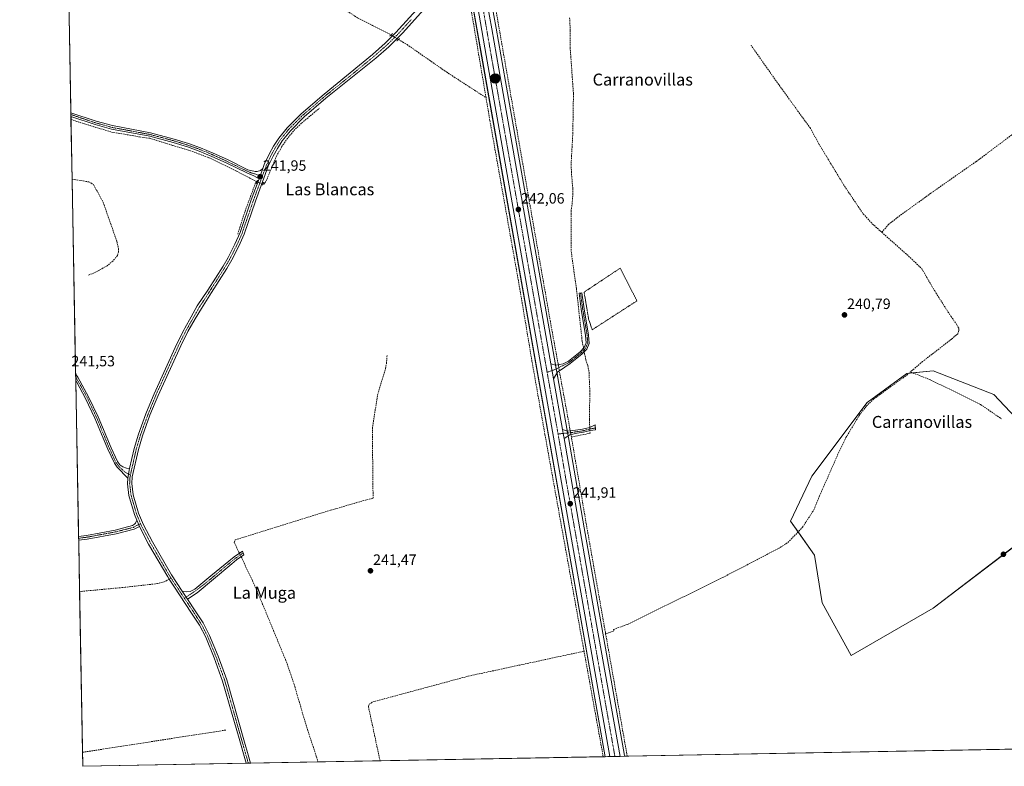
# Model space of a CAD drawing. Units: metres. Extents: x 629445 to 632941, y 4646340 to 4648717.
# Drawn here: x 629445 to 630105, y 4646340 to 4646840 of the extents above; entities that cross this region are included whole.
import ezdxf
from ezdxf.enums import TextEntityAlignment as Align

# ---------------------------------------------------------------- set-up
doc = ezdxf.new("R2010")
doc.units = ezdxf.units.M
doc.header["$MEASUREMENT"] = 0
for name, pattern in [('TRAZO_Y_PUNTO', [1, 0.5, -0.25, 0, -0.25]), ('TRAZOS', [0.75, 0.5, -0.25]), ('TRAZOS2', [0.375, 0.25, -0.125]), ('TRAZOSX2', [1.5, 1, -0.5])]:
    doc.linetypes.add(name, pattern=pattern)
for name, color, linetype, lineweight in [('Alambrada', 19, 'TRAZOS', 0), ('Camino', 19, 'Continuous', 0), ('Camino Cxs', 19, 'Continuous', 0), ('Camino eje', 39, 'TRAZO_Y_PUNTO', 13), ('Carretera de calzada única', 19, 'Continuous', 13), ('Carretera de calzada única Cxs', 19, 'Continuous', 13), ('Carretera de calzada única eje', 19, 'TRAZO_Y_PUNTO', 0), ('Carátula', 7, 'Continuous', 5), ('Comarca CxS', 133, 'Continuous', 0), ('Comunidad Autónoma CxS', 142, 'Continuous', 0), ('Corriente artificial lineal', 5, 'TRAZOSX2', 13), ('Corriente artificial lineal oculto', 135, 'TRAZO_Y_PUNTO', 13), ('Cultivos herbáceos CxS', 92, 'Continuous', 0), ('Municipio CxS', 142, 'Continuous', 0), ('Núcleo urbano', 19, 'Continuous', 0), ('Núcleo urbano CxS', 19, 'Continuous', 0), ('Pista no pavimentada', 254, 'Continuous', 13), ('Pista no pavimentada Cxs', 254, 'Continuous', 0), ('Pista pavimentada eje', 135, 'TRAZO_Y_PUNTO', 0), ('Provincia CxS', 1, 'Continuous', 0), ('Puente lineal', 2, 'TRAZOS2', 0), ('Punto de cota en terreno', 7, 'Continuous', 0), ('Punto kilométrico de carretera', 7, 'Continuous', 0), ('Rótulo de punto de cota en terreno', 19, 'Continuous', 0), ('Senda', 19, 'TRAZOSX2', 0), ('Texto cartográfico', 19, 'Continuous', 0)]:
    doc.layers.add(name, color=color, linetype=linetype, lineweight=lineweight)
doc.styles.add('Arial', font='txt', dxfattribs={"height": 0.2})

# ---------------------------------------------------------------- blocks, each defined once
blk = doc.blocks.new('*U150')
at = {"layer": 'Cultivos herbáceos CxS', "color": 92, "linetype": 'Continuous', "lineweight": 0}
for points in [[(629687.29, 4647174.94, 240.65), (629692.98, 4647143.01, 241.1), (629693.61, 4647138.09, 240.83), (629693.64, 4647137.95, 240.83), (629693.68, 4647137.74, 240.83), (629699.94, 4647112.62, 240.95), (629705.65, 4647090.93, 240.78), (629709.58, 4647071.38, 240.84), (629718.49, 4647021.06, 240.81), (629726.67, 4646974.27, 240.72), (629729.46, 4646958.65, 241.04), (629730.56, 4646952.48, 240.95), (629740.83, 4646895, 240.62), (629742.92, 4646883.29, 240.96), (629745.32, 4646869.88, 240.81), (629754.72, 4646815.7, 240.99), (629837.45, 4646346.73, 241.3), (629837.45, 4646346.73, 241.3), (629487.73, 4646340.28, 241.85), (629458.65, 4647932.39, 241.16)], [(631775.97, 4646382.5, 236.69), (629850.45, 4646346.97, 241.49), (629850.36, 4646347.44, 241.5), (629831.96, 4646450.77, 241.71), (629823.31, 4646499.88, 241.56), (629812.81, 4646560.38, 241.61), (629812.19, 4646563.92, 241.73), (629811.74, 4646566.45, 241.64), (629805.74, 4646600.36, 241.59), (629803.97, 4646610.38, 241.55), (629770.63, 4646798.9, 240.86), (629764.37, 4646834.62, 240.91), (629755.15, 4646885.63, 240.85)]]:
    blk.add_polyline3d(points, dxfattribs=at)
blk.add_polyline3d([(629982.73, 4646449.8, 241.19), (630002.14, 4646414.5, 241.25), (630056.86, 4646446.27, 241.02), (630159.23, 4646523.93, 240.75), (630097.46, 4646589.24, 240.68), (630056.86, 4646605.12, 240.69), (630039.21, 4646603.36, 240.76), (630012.74, 4646583.94, 240.95), (629975.67, 4646534.52, 240.99), (629961.55, 4646504.52, 241.06), (629977.43, 4646481.57, 241.18), (629982.73, 4646449.8, 241.19)], close=True, dxfattribs=at)
blk = doc.blocks.new('*U154')
at = {"layer": 'Núcleo urbano CxS', "color": 19, "linetype": 'Continuous', "lineweight": 0}
blk.add_polyline3d([(629755.15, 4646885.63, 240.85), (629764.37, 4646834.62, 240.91), (629770.63, 4646798.9, 240.86), (629803.97, 4646610.38, 241.55), (629805.74, 4646600.36, 241.59), (629811.74, 4646566.45, 241.64), (629812.19, 4646563.92, 241.73), (629812.81, 4646560.38, 241.61), (629823.31, 4646499.88, 241.56), (629831.96, 4646450.77, 241.71), (629850.36, 4646347.44, 241.5), (629850.45, 4646346.97, 241.49), (629837.45, 4646346.73, 241.3), (629754.72, 4646815.7, 240.99), (629745.32, 4646869.88, 240.81)], dxfattribs=at)
blk = doc.blocks.new('5PATER')
at = {"layer": 'Carátula', "linetype": 'Continuous', "lineweight": 5}
h = blk.add_hatch(color=250, dxfattribs=at)
edge = h.paths.add_edge_path()
edge.add_ellipse((0, 0.01), major_axis=(-1.33, -1.34), ratio=0.999422, start_angle=0, end_angle=360)
blk = doc.blocks.new('*U175')
at = {"layer": 'Carretera de calzada única Cxs', "color": 19, "linetype": 'Continuous', "lineweight": 13}
blk.add_polyline3d([(629752.2, 4646885.11, 241.17), (629761.42, 4646834.1, 241.36), (629767.68, 4646798.38, 241.4), (629801.02, 4646609.86, 241.67), (629802.79, 4646599.84, 241.66), (629808.79, 4646565.92, 241.69), (629809.27, 4646563.2, 241.74), (629809.85, 4646559.87, 241.71), (629820.35, 4646499.36, 241.84), (629829.01, 4646450.25, 241.88), (629847.41, 4646346.92, 241.87), (629840.49, 4646346.79, 241.79), (629757.67, 4646816.22, 241.37), (629748.27, 4646870.4, 241.05)], dxfattribs=at)
blk = doc.blocks.new('5HITCA')
at = {"layer": 'Carátula', "linetype": 'Continuous', "lineweight": 5}
h = blk.add_hatch(color=1, dxfattribs=at)
edge = h.paths.add_edge_path()
edge.add_arc((0, 0), 3.1, 0.00109, 360.00109)
at = {"layer": 'Carátula', "color": 250, "linetype": 'Continuous', "lineweight": 5}
blk.add_circle((0, 0, 0), 3.1, dxfattribs=at)

msp = doc.modelspace()

# ---------------------------------------------------------------- linework, layer by layer
at = {"layer": 'Alambrada', "color": 19, "linetype": 'TRAZOS', "lineweight": 0}
msp.add_polyline3d([(629823.28, 4646657.79, 243), (629826.32, 4646639.8, 243.52), (629828.69, 4646632.58, 241.3), (629858.64, 4646651.96, 240.83), (629847.41, 4646673.83, 240.99), (629823.28, 4646657.79, 243)], dxfattribs=at)
at = {"layer": 'Camino', "color": 19, "linetype": 'Continuous', "lineweight": 0}
for points in [[(629479.78, 4646775.42, 241.53), (629479.74, 4646777.96, 241.56)], [(629479.74, 4646777.96, 241.56), (629479.74, 4646777.96, 241.56), (629496.66, 4646772.32, 241.56), (629507.55, 4646769.27, 241.68), (629533.07, 4646764.52, 241.67), (629548.96, 4646760.28, 241.69), (629558.52, 4646757.34, 241.45), (629566.56, 4646754.45, 241.73), (629575.08, 4646750.89, 241.64), (629584.68, 4646746.5, 241.56), (629598.26, 4646739.76, 241.68), (629603.1, 4646738.48, 241.73), (629604.55, 4646738.52, 241.74), (629606.63, 4646739.23, 241.71), (629608.23, 4646740.57, 241.64)], [(629605.69, 4646733.66, 241.91), (629602.1, 4646735.74, 241.82), (629597.48, 4646737.76, 241.76), (629583.65, 4646744.34, 241.62), (629574.12, 4646748.7, 241.78), (629565.69, 4646752.22, 241.75), (629557.76, 4646755.06, 241.51), (629548.3, 4646757.98, 241.8), (629532.54, 4646762.18, 241.68), (629507, 4646766.93, 241.68), (629495.96, 4646770.03, 241.69), (629479.78, 4646775.42, 241.53)], [(629608.23, 4646740.57, 241.64), (629605.69, 4646733.66, 241.91)], [(629801.02, 4646609.86, 241.67), (629804.37, 4646608.81, 241.65), (629809.25, 4646609.75, 241.45), (629812.84, 4646611.68, 241.28), (629820.72, 4646617.89, 241.22), (629823.39, 4646620.72, 241.05), (629824.69, 4646623.83, 241.09), (629824.32, 4646628.81, 241), (629821.34, 4646646.39, 241.15), (629819.87, 4646657.06, 241.1), (629821.84, 4646657.33, 241.28), (629823.3, 4646646.69, 241.07), (629826.29, 4646629.05, 241.2), (629826.71, 4646623.5, 241.32), (629825.08, 4646619.62, 241.1), (629822.06, 4646616.42, 241.17), (629818.46, 4646613.59, 241.28), (629813.93, 4646610.01, 241.31), (629810.35, 4646607.54, 241.5), (629805.55, 4646604.26, 241.78), (629802.79, 4646599.84, 241.66)], [(629802.79, 4646599.84, 241.66), (629801.02, 4646609.86, 241.67)], [(629483, 4646598.96, 241.42), (629482.93, 4646603.05, 241.48)], [(629482.93, 4646603.05, 241.48), (629484.31, 4646600.79, 241.42), (629491.59, 4646587.68, 241.42), (629497.95, 4646574.4, 241.43), (629506.64, 4646553.47, 241.44), (629510.85, 4646544.4, 241.49), (629512.41, 4646542.24, 241.53), (629514.42, 4646540.9, 241.55), (629516.91, 4646539.97, 241.58), (629519.07, 4646539.68, 241.59)], [(629517.82, 4646533.28, 241.65), (629510.81, 4646540.58, 241.53), (629508.88, 4646543.24, 241.47), (629504.56, 4646552.55, 241.45), (629501.45, 4646560.05, 241.5), (629495.87, 4646573.47, 241.45), (629489.57, 4646586.63, 241.41), (629483.8, 4646597.47, 241.41), (629483.01, 4646598.95, 241.42), (629483, 4646598.96, 241.42)], [(629808.79, 4646565.92, 241.69), (629812.18, 4646564.75, 241.69), (629817.44, 4646565.34, 241.52), (629822.13, 4646565.99, 241.31), (629827.02, 4646567.25, 241.12), (629830.74, 4646568.86, 241.19), (629830.99, 4646565.7, 241.16), (629827.44, 4646565.12, 241.23), (629822.99, 4646563.98, 241.38), (629818.54, 4646563.25, 241.57), (629813.67, 4646562.33, 241.67), (629809.85, 4646559.87, 241.71)], [(629809.85, 4646559.87, 241.71), (629809.27, 4646563.2, 241.74), (629808.79, 4646565.92, 241.69)], [(629519.07, 4646539.68, 241.59), (629517.82, 4646533.28, 241.65)], [(629484.92, 4646494.23, 241.46), (629490.25, 4646494.92, 241.5), (629509.45, 4646498.47, 241.44), (629521.09, 4646501.45, 241.54), (629522.35, 4646502.34, 241.56), (629523.01, 4646503.11, 241.56), (629523.8, 4646505.17, 241.54)], [(629523.8, 4646505.17, 241.54), (629525.62, 4646500.79, 241.62)], [(629525.62, 4646500.79, 241.62), (629522.15, 4646499.15, 241.58), (629509.99, 4646496.04, 241.44), (629490.63, 4646492.46, 241.53), (629484.96, 4646491.72, 241.45)], [(629484.96, 4646491.72, 241.45), (629484.92, 4646494.23, 241.46)], [(629554.25, 4646457.64, 241.63), (629557.15, 4646457.09, 241.6), (629559.56, 4646457.38, 241.6), (629562.76, 4646458.95, 241.6), (629573.5, 4646467.76, 241.57), (629589.01, 4646480.66, 241.63), (629594.57, 4646484.33, 241.57), (629595.62, 4646481.84, 241.64), (629590.55, 4646478.44, 241.85), (629587.43, 4646475.81, 241.68), (629575.32, 4646465.59, 241.62), (629564.29, 4646456.55, 241.63), (629557.89, 4646452.14, 241.71)], [(629557.89, 4646452.14, 241.71), (629556.91, 4646453.63, 241.77), (629554.25, 4646457.64, 241.63)]]:
    msp.add_polyline3d(points, dxfattribs=at)
at = {"layer": 'Camino Cxs', "color": 19, "linetype": 'Continuous', "lineweight": 0}
for points in [[(629608.23, 4646740.57, 241.64), (629605.69, 4646733.66, 241.91), (629602.1, 4646735.74, 241.82), (629597.48, 4646737.76, 241.76), (629583.65, 4646744.34, 241.62), (629574.12, 4646748.7, 241.78), (629565.69, 4646752.22, 241.75), (629557.76, 4646755.06, 241.51), (629548.3, 4646757.98, 241.8), (629532.54, 4646762.18, 241.68), (629507, 4646766.93, 241.68), (629495.96, 4646770.03, 241.69), (629479.78, 4646775.42, 241.53), (629479.74, 4646777.96, 241.56), (629479.74, 4646777.96, 241.56), (629496.66, 4646772.32, 241.56), (629507.55, 4646769.27, 241.68), (629533.07, 4646764.52, 241.67), (629548.96, 4646760.28, 241.69), (629558.52, 4646757.34, 241.45), (629566.56, 4646754.45, 241.73), (629575.08, 4646750.89, 241.64), (629584.68, 4646746.5, 241.56), (629598.26, 4646739.76, 241.68), (629603.1, 4646738.48, 241.73), (629604.55, 4646738.52, 241.74), (629606.63, 4646739.23, 241.71), (629608.23, 4646740.57, 241.64)], [(629802.79, 4646599.84, 241.66), (629801.02, 4646609.86, 241.67), (629804.37, 4646608.81, 241.65), (629809.25, 4646609.75, 241.45), (629812.84, 4646611.68, 241.28), (629820.72, 4646617.89, 241.22), (629823.39, 4646620.72, 241.05), (629824.69, 4646623.83, 241.09), (629824.32, 4646628.81, 241), (629821.34, 4646646.39, 241.15), (629819.87, 4646657.06, 241.1), (629821.84, 4646657.33, 241.28), (629823.3, 4646646.69, 241.07), (629826.29, 4646629.05, 241.2), (629826.71, 4646623.5, 241.32), (629825.08, 4646619.62, 241.1), (629822.06, 4646616.42, 241.17), (629818.46, 4646613.59, 241.28), (629813.93, 4646610.01, 241.31), (629810.35, 4646607.54, 241.5), (629805.55, 4646604.26, 241.78), (629802.79, 4646599.84, 241.66)], [(629519.07, 4646539.68, 241.59), (629517.82, 4646533.28, 241.65), (629510.81, 4646540.58, 241.53), (629508.88, 4646543.24, 241.47), (629504.56, 4646552.55, 241.45), (629501.45, 4646560.05, 241.5), (629495.87, 4646573.47, 241.45), (629489.57, 4646586.63, 241.41), (629483.8, 4646597.47, 241.41), (629483.01, 4646598.95, 241.42), (629483, 4646598.96, 241.42), (629482.93, 4646603.05, 241.48), (629484.31, 4646600.79, 241.42), (629491.59, 4646587.68, 241.42), (629497.95, 4646574.4, 241.43), (629506.64, 4646553.47, 241.44), (629510.85, 4646544.4, 241.49), (629512.41, 4646542.24, 241.53), (629514.42, 4646540.9, 241.55), (629516.91, 4646539.97, 241.58), (629519.07, 4646539.68, 241.59)], [(629809.85, 4646559.87, 241.71), (629809.27, 4646563.2, 241.74), (629808.79, 4646565.92, 241.69), (629812.18, 4646564.75, 241.69), (629817.44, 4646565.34, 241.52), (629822.13, 4646565.99, 241.31), (629827.02, 4646567.25, 241.12), (629830.74, 4646568.86, 241.19), (629830.99, 4646565.7, 241.16), (629827.44, 4646565.12, 241.23), (629822.99, 4646563.98, 241.38), (629818.54, 4646563.25, 241.57), (629813.67, 4646562.33, 241.67), (629809.85, 4646559.87, 241.71)], [(629525.62, 4646500.79, 241.62), (629522.15, 4646499.15, 241.58), (629509.99, 4646496.04, 241.44), (629490.63, 4646492.46, 241.53), (629484.96, 4646491.72, 241.45), (629484.92, 4646494.23, 241.46), (629490.25, 4646494.92, 241.5), (629509.45, 4646498.47, 241.44), (629521.09, 4646501.45, 241.54), (629522.35, 4646502.34, 241.56), (629523.01, 4646503.11, 241.56), (629523.8, 4646505.17, 241.54), (629525.62, 4646500.79, 241.62)], [(629557.89, 4646452.14, 241.71), (629556.91, 4646453.63, 241.77), (629554.25, 4646457.64, 241.63), (629557.15, 4646457.09, 241.6), (629559.56, 4646457.38, 241.6), (629562.76, 4646458.95, 241.6), (629573.5, 4646467.76, 241.57), (629589.01, 4646480.66, 241.63), (629594.57, 4646484.33, 241.57), (629595.62, 4646481.84, 241.64), (629590.55, 4646478.44, 241.85), (629587.43, 4646475.81, 241.68), (629575.32, 4646465.59, 241.62), (629564.29, 4646456.55, 241.63), (629557.89, 4646452.14, 241.71)]]:
    msp.add_polyline3d(points, close=True, dxfattribs=at)
at = {"layer": 'Camino eje', "color": 39, "linetype": 'TRAZO_Y_PUNTO', "lineweight": 13}
for points in [[(629479.76, 4646776.69, 241.55), (629479.76, 4646776.69, 241.55), (629496.31, 4646771.18, 241.63), (629501.76, 4646769.65, 241.68), (629507.28, 4646768.1, 241.71), (629532.81, 4646763.35, 241.71), (629540.75, 4646761.23, 241.52), (629548.63, 4646759.13, 241.78), (629553.36, 4646757.67, 241.61), (629558.14, 4646756.2, 241.48), (629562.11, 4646754.78, 241.68), (629566.13, 4646753.34, 241.8), (629574.6, 4646749.8, 241.71), (629584.17, 4646745.42, 241.6), (629590.96, 4646742.05, 241.5), (629597.87, 4646738.76, 241.75), (629600.18, 4646737.75, 241.75), (629602.6, 4646737.11, 241.77), (629607.83, 4646735.28, 241.76)], [(629820.86, 4646657.2, 241.22), (629821.59, 4646651.88, 241.17), (629822.32, 4646646.54, 241.11), (629825.31, 4646628.93, 241.1), (629825.49, 4646626.44, 241.16), (629825.7, 4646623.67, 241.23), (629824.89, 4646621.73, 241.11), (629824.24, 4646620.17, 241.09), (629821.39, 4646617.16, 241.22), (629819.59, 4646615.74, 241.2), (629815.65, 4646612.64, 241.32), (629813.39, 4646610.85, 241.31), (629811.59, 4646609.88, 241.39), (629804.24, 4646606.16, 241.72), (629798.54, 4646604.16, 241.72)], [(629519.68, 4646535.45, 241.62), (629516.12, 4646537.09, 241.63), (629511.61, 4646541.41, 241.54), (629510.65, 4646542.74, 241.51), (629509.87, 4646543.82, 241.49), (629505.6, 4646553.01, 241.45), (629504.05, 4646556.76, 241.45), (629501.59, 4646562.66, 241.45), (629498.8, 4646569.37, 241.4), (629496.91, 4646573.94, 241.45), (629490.58, 4646587.16, 241.42), (629487.7, 4646592.58, 241.45), (629484.06, 4646599.13, 241.41), (629482.97, 4646601, 241.45), (629482.97, 4646601, 241.45)], [(629830.9, 4646566.79, 241.19), (629827.23, 4646566.19, 241.18), (629825.01, 4646565.62, 241.26), (629822.56, 4646564.99, 241.34), (629820.34, 4646564.62, 241.43), (629817.99, 4646564.3, 241.57), (629815.56, 4646563.84, 241.7), (629812.93, 4646563.54, 241.74), (629809.27, 4646563.2, 241.74), (629805.86, 4646562.75, 241.72)], [(629484.94, 4646492.98, 241.46), (629487.78, 4646493.35, 241.49), (629490.44, 4646493.69, 241.55), (629509.72, 4646497.26, 241.44), (629521.62, 4646500.3, 241.56), (629522.25, 4646500.75, 241.57), (629523.99, 4646501.57, 241.59), (629526.35, 4646502.83, 241.63)], [(629595.1, 4646483.09, 241.62), (629589.78, 4646479.55, 241.74), (629586.68, 4646476.95, 241.67), (629580.47, 4646471.79, 241.68), (629574.41, 4646466.68, 241.61), (629569.04, 4646462.27, 241.61), (629561.93, 4646456.97, 241.63), (629558.73, 4646454.76, 241.7), (629555.68, 4646452.86, 241.72)]]:
    msp.add_polyline3d(points, dxfattribs=at)
at = {"layer": 'Carretera de calzada única', "color": 19, "linetype": 'Continuous', "lineweight": 13}
for points in [[(629714.52, 4647100.89, 241.18), (629715.85, 4647086.11, 241.13), (629716.67, 4647081.61, 241.11), (629722.05, 4647056.71, 241.02), (629731.49, 4647001.43, 241.16), (629746.81, 4646916.19, 241.16), (629752.2, 4646885.11, 241.17), (629761.42, 4646834.1, 241.36), (629767.68, 4646798.38, 241.4), (629801.02, 4646609.86, 241.67)], [(629840.49, 4646346.79, 241.79), (629757.67, 4646816.22, 241.37), (629748.27, 4646870.4, 241.05), (629745.83, 4646883.83, 241.2)], [(629802.79, 4646599.84, 241.66), (629801.02, 4646609.86, 241.67)], [(629802.79, 4646599.84, 241.66), (629808.79, 4646565.92, 241.69)], [(629809.85, 4646559.87, 241.71), (629809.27, 4646563.2, 241.74), (629808.79, 4646565.92, 241.69)], [(629809.85, 4646559.87, 241.71), (629820.35, 4646499.36, 241.84), (629829.01, 4646450.25, 241.88), (629847.41, 4646346.92, 241.87)], [(629847.41, 4646346.92, 241.87), (629840.49, 4646346.79, 241.79)]]:
    msp.add_polyline3d(points, dxfattribs=at)
at = {"layer": 'Carretera de calzada única eje', "color": 19, "linetype": 'TRAZO_Y_PUNTO', "lineweight": 0}
for points in [[(629748.07, 4646890.2, 241.23), (629750.23, 4646877.75, 241.25), (629754.84, 4646852.25, 241.3), (629759.54, 4646825.16, 241.42), (629762.67, 4646807.3, 241.53), (629784.69, 4646682.48, 241.89), (629798.54, 4646604.16, 241.72)], [(629798.54, 4646604.16, 241.72), (629805.47, 4646564.99, 241.71), (629805.86, 4646562.75, 241.72)], [(629805.86, 4646562.75, 241.72), (629811.03, 4646532.97, 241.85), (629837.38, 4646383.6, 241.96), (629843.92, 4646346.85, 241.97)]]:
    msp.add_polyline3d(points, dxfattribs=at)
at = {"layer": 'Comarca CxS', "color": 133, "linetype": 'Continuous', "lineweight": 0}
msp.add_polyline3d([(632940.92, 4646404, 235.16), (629487.73, 4646340.28, 241.85), (629445.48, 4648653.38, 238.84), (632897.57, 4648717.1, 299.93), (632940.92, 4646404, 235.16)], close=True, dxfattribs=at)
at = {"layer": 'Comunidad Autónoma CxS', "color": 142, "linetype": 'Continuous', "lineweight": 0}
msp.add_polyline3d([(630815.28, 4646364.78, 237.29), (629487.73, 4646340.28, 241.85), (629445.48, 4648653.38, 238.84), (632897.57, 4648717.1, 299.93), (632935.76, 4646679.55, 236.11), (632940.92, 4646404, 235.16), (630815.28, 4646364.78, 237.29)], close=True, dxfattribs=at)
at = {"layer": 'Corriente artificial lineal', "color": 5, "linetype": 'TRAZOSX2', "lineweight": 13}
for points in [[(629805.98, 4646609.12, 241.6), (629805.82, 4646609.98, 241.51), (629800.69, 4646638.15, 241.05), (629781.52, 4646747.86, 241.46), (629780.18, 4646755.48, 241.3), (629746.56, 4646948.14, 240.99), (629745.16, 4646956.18, 240.83), (629741.08, 4646980.47, 240.38), (629737.94, 4646999.1, 240.77), (629736.58, 4647007.23, 240.61), (629727.45, 4647060.67, 240.72), (629725.78, 4647070.46, 240.44), (629723.27, 4647085.25, 240.69), (629720.85, 4647103.16, 240.82)], [(629576.08, 4646893.93, 241.34), (629577.38, 4646894.22, 241.29), (629581.88, 4646894.49, 241.03), (629586.41, 4646893.96, 240.97), (629591.66, 4646892.8, 240.97), (629596.65, 4646890.76, 241.06), (629608.73, 4646883.45, 240.97), (629632.59, 4646867.83, 241.02), (629655.72, 4646851.55, 240.98), (629671.56, 4646841.58, 241.01), (629681.6, 4646836.4, 241.07), (629693.97, 4646830, 241.22)], [(629757.63, 4646788, 240.75), (629741.51, 4646883.21, 240.84)], [(629822.92, 4646620.22, 241.07), (629822.78, 4646620.92, 241.02), (629821.98, 4646625.07, 240.73), (629818.12, 4646660.34, 240.78), (629814.54, 4646685.65, 240.86), (629814.57, 4646712.1, 240.82), (629815.26, 4646716.77, 240.64), (629815.72, 4646723.27, 240.61), (629815.73, 4646726.98, 240.62), (629814.75, 4646737.99, 240.73), (629814.7, 4646745.46, 240.53), (629815.71, 4646764.02, 240.4), (629816.16, 4646790.66, 240.26), (629815.5, 4646799.81, 240.27), (629813.95, 4646821.37, 240.74), (629814.05, 4646832.93, 240.44), (629813.57, 4646841.63, 240.26)], [(630022.53, 4646697.9, 240.66), (630026.99, 4646703.04, 240.6), (630032.71, 4646707.57, 240.67), (630055.39, 4646724.04, 240.56), (630085.87, 4646745.35, 240.58), (630123.6, 4646773.59, 240.57), (630155.21, 4646796.15, 240.62), (630161.65, 4646800.27, 240.61), (630168.68, 4646803.9, 240.58), (630175.42, 4646808.12, 240.53), (630196.92, 4646824.83, 240.69), (630202.2, 4646828.29, 240.62), (630220.91, 4646837.89, 241.12)], [(629699.01, 4646826.99, 241.25), (629701.83, 4646825.3, 241.3)], [(629701.83, 4646825.3, 241.3), (629704.76, 4646823.56, 241.21), (629731.13, 4646805.2, 241.14), (629757.63, 4646788, 240.75)], [(630022.53, 4646697.9, 240.66), (630015.79, 4646703.88, 240.65), (630009.9, 4646710.46, 240.67), (629997.13, 4646729.46, 240.68), (629980.72, 4646756.64, 240.67), (629974.73, 4646767.52, 240.65), (629953.55, 4646796.77, 240.59), (629935, 4646823.12, 240.72)], [(629823.24, 4646417.35, 241.21), (629822.61, 4646420.83, 241.21), (629822, 4646424.15, 241.32), (629797.03, 4646562.67, 241.09), (629788.39, 4646611.52, 241.24), (629780.34, 4646659.48, 241.14), (629760.22, 4646772.71, 241.02), (629757.63, 4646788, 240.75)], [(629608.27, 4646730.31, 241.72), (629608.95, 4646730.09, 241.67), (629609.68, 4646731.08, 241.62), (629610.88, 4646733.25, 241.5), (629617.35, 4646748.75, 241.41), (629620.81, 4646755.11, 241.46), (629624.31, 4646760.13, 241.52), (629629.03, 4646766, 241.49), (629634.27, 4646771.06, 241.53), (629646.16, 4646781, 241.6)], [(629479.82, 4646773.37, 241.52), (629489.83, 4646770.19, 241.64), (629507.03, 4646764.9, 241.61), (629519.33, 4646762.91, 241.72), (629525.68, 4646761.72, 241.69), (629532.56, 4646760.8, 241.63), (629547.91, 4646756.03, 241.71), (629559.42, 4646752.59, 241.63), (629572.12, 4646747.83, 241.7), (629590.9, 4646738.7, 241.55), (629599.63, 4646734.21, 241.79), (629604.26, 4646731.6, 241.84)], [(629480.55, 4646733.41, 241.38), (629480.55, 4646733.41, 241.38), (629491.8, 4646731.6, 241.37), (629494.85, 4646729.92, 241.3), (629501.32, 4646718.03, 241.21), (629510.51, 4646691.85, 241.24), (629511.51, 4646686.94, 241.17), (629511.55, 4646684.64, 241.21), (629510.84, 4646682.29, 241.26), (629507.94, 4646678.65, 241.28), (629504, 4646675.49, 241.3), (629497.98, 4646672.03, 241.28), (629491.54, 4646669.06, 241.31)], [(629591.4, 4646696.66, 241.55), (629596.31, 4646711.87, 241.56), (629603.67, 4646731.8, 241.83), (629604.26, 4646731.6, 241.84)], [(630022.53, 4646697.9, 240.66), (630040.48, 4646681.95, 240.7), (630049.29, 4646673.47, 240.71), (630057.95, 4646658.62, 240.63), (630068.77, 4646641.65, 240.69), (630072.88, 4646635.87, 240.78), (630074.13, 4646633.41, 240.85), (630074.11, 4646632.26, 240.8), (630073.42, 4646629.96, 240.7), (630069.21, 4646626.3, 240.7), (630049.88, 4646611.35, 240.8), (630041.71, 4646604.34, 240.67)], [(629827.07, 4646567.27, 241.12), (629827, 4646568.73, 241.04), (629826.82, 4646572.62, 240.84), (629827.13, 4646591.12, 241.04), (629826.56, 4646604.61, 240.71), (629825.68, 4646608.75, 240.76), (629824.39, 4646612.59, 240.92), (629823.62, 4646616.59, 241.09), (629823.38, 4646617.82, 241.14)], [(629592.54, 4646482.99, 241.54), (629592.23, 4646483.63, 241.5), (629589.08, 4646490.24, 241.48), (629589.72, 4646491.84, 241.48), (629619.84, 4646501.22, 241.63), (629624.12, 4646502.55, 241.52), (629653.48, 4646511.69, 241.35), (629674.97, 4646518.01, 241.38), (629682.03, 4646519.79, 241.23), (629681.54, 4646566.52, 241.26), (629685.04, 4646589.07, 241.35), (629690.43, 4646606.74, 241.45), (629690.96, 4646609.92, 241.49), (629691.39, 4646615.63, 241.42)], [(629814.01, 4646564.96, 241.64), (629813.77, 4646566.31, 241.57), (629807.3, 4646601.85, 241.62), (629806.72, 4646605.06, 241.75)], [(629837.7, 4646428.96, 241.71), (629843.08, 4646430.91, 241.35), (629842.87, 4646431.88, 241.44), (629852.31, 4646435.32, 241.07), (629916.17, 4646466.77, 241.07), (629953.34, 4646486.1, 240.97), (629959.71, 4646490.14, 240.99), (629969.46, 4646500.31, 240.88), (629977.11, 4646512.03, 240.85), (629980.87, 4646521.38, 240.82), (629993.64, 4646550.24, 240.86), (629998.56, 4646560.39, 240.96), (630007.71, 4646575.66, 240.83), (630012.17, 4646581.4, 240.93), (630017.13, 4646586.24, 240.8), (630039.26, 4646602.23, 240.76), (630041.71, 4646604.34, 240.67)], [(630041.71, 4646604.34, 240.67), (630055.43, 4646598.93, 240.67), (630088.73, 4646582.53, 240.7), (630102.66, 4646572.95, 240.58)], [(629814.77, 4646560.73, 241.5), (629827.26, 4646563.33, 241.31), (629827.18, 4646565.05, 241.24)], [(629814.77, 4646560.73, 241.5), (629814.46, 4646562.48, 241.65)], [(629837.7, 4646428.96, 241.71), (629837.51, 4646430.05, 241.81), (629836.82, 4646433.99, 241.99), (629824.69, 4646502.8, 241.4), (629814.77, 4646560.73, 241.5)], [(629645.14, 4646343.18, 241.54), (629644.03, 4646347.02, 241.62), (629637.42, 4646367.02, 241.46), (629629.13, 4646395.32, 241.5), (629624.26, 4646409.63, 241.47), (629608.12, 4646448.74, 241.47), (629601.24, 4646464.69, 241.42), (629594.07, 4646479.77, 241.7), (629593.7, 4646480.55, 241.68)], [(629837.7, 4646428.96, 241.71), (629842.65, 4646400.9, 241.68), (629843.35, 4646396.95, 241.84), (629852.15, 4646347, 241.35)], [(629686.7, 4646343.95, 241.61), (629678.92, 4646380.23, 241.54), (629679.39, 4646381.86, 241.49), (629681.78, 4646383.39, 241.46), (629745.68, 4646400.64, 241.51), (629823.24, 4646417.35, 241.21)], [(629836.09, 4646346.71, 241.18), (629831.57, 4646371.58, 241.48), (629830.84, 4646375.55, 241.5), (629823.24, 4646417.35, 241.21)], [(629487.56, 4646349.65, 241.84), (629487.56, 4646349.65, 241.84), (629583.89, 4646364.61, 241.63)]]:
    msp.add_polyline3d(points, dxfattribs=at)
at = {"layer": 'Corriente artificial lineal oculto', "color": 135, "linetype": 'TRAZO_Y_PUNTO', "lineweight": 13}
for points in [[(629693.97, 4646830, 241.22), (629699.01, 4646826.99, 241.25)], [(629604.26, 4646731.6, 241.84), (629604.27, 4646731.6, 241.84), (629608.27, 4646730.31, 241.72)], [(629823.38, 4646617.82, 241.14), (629822.92, 4646620.22, 241.07)], [(629806.72, 4646605.06, 241.75), (629805.98, 4646609.12, 241.6)], [(629814.46, 4646562.48, 241.65), (629814.01, 4646564.96, 241.64)], [(629827.18, 4646565.05, 241.24), (629827.07, 4646567.27, 241.12)], [(629593.7, 4646480.55, 241.68), (629592.54, 4646482.99, 241.54)]]:
    msp.add_polyline3d(points, dxfattribs=at)
at = {"layer": 'Cultivos herbáceos CxS', "color": 92, "linetype": 'Continuous', "lineweight": 0}
for points in [[(629850.45, 4646346.97, 241.49), (629850.36, 4646347.44, 241.5), (629831.96, 4646450.77, 241.71), (629823.3, 4646499.88, 241.56), (629812.81, 4646560.38, 241.61), (629812.59, 4646561.63, 241.67), (629812.27, 4646563.48, 241.74), (629812.19, 4646563.92, 241.73), (629812.04, 4646564.8, 241.69), (629811.74, 4646566.45, 241.64), (629805.74, 4646600.36, 241.59), (629805.16, 4646603.64, 241.79), (629804.68, 4646606.38, 241.72), (629804.24, 4646608.85, 241.65), (629803.97, 4646610.38, 241.55), (629770.63, 4646798.9, 240.86), (629764.37, 4646834.62, 240.91), (629755.15, 4646885.63, 240.85)], [(629745.32, 4646869.88, 240.81), (629754.71, 4646815.7, 240.99), (629837.45, 4646346.73, 241.3)], [(629837.45, 4646346.73, 241.3), (629836.09, 4646346.71, 241.18), (629686.7, 4646343.95, 241.61), (629645.14, 4646343.19, 241.54), (629600.01, 4646342.35, 241.79), (629598.51, 4646342.32, 241.74), (629597.01, 4646342.3, 241.68), (629487.73, 4646340.28, 241.85), (629487.56, 4646349.65, 241.84), (629485.59, 4646457.29, 241.57), (629484.96, 4646491.72, 241.45), (629484.94, 4646492.98, 241.46), (629484.92, 4646494.23, 241.46), (629483, 4646598.96, 241.42), (629482.97, 4646601, 241.45), (629482.93, 4646603.05, 241.48), (629480.55, 4646733.41, 241.38), (629479.82, 4646773.37, 241.52), (629479.78, 4646775.42, 241.53), (629479.76, 4646776.69, 241.55), (629479.74, 4646777.96, 241.56), (629478.32, 4646855.58, 241.09)], [(630056.86, 4646446.27, 241.02), (630106.34, 4646483.81, 241.1), (630126.63, 4646499.2, 240.92), (630142.52, 4646511.25, 240.9), (630159.23, 4646523.93, 240.75), (630097.46, 4646589.24, 240.68), (630056.86, 4646605.12, 240.69), (630043.19, 4646603.76, 240.65), (630040.75, 4646603.51, 240.66), (630039.21, 4646603.36, 240.76), (630012.74, 4646583.95, 240.95), (629975.67, 4646534.53, 240.99), (629961.55, 4646504.52, 241.06), (629966.56, 4646497.28, 240.88), (629977.43, 4646481.58, 241.18), (629982.73, 4646449.8, 241.19), (630002.14, 4646414.5, 241.25), (630056.86, 4646446.27, 241.02)], [(630056.86, 4646446.27, 241.02), (630106.34, 4646483.81, 241.1), (630126.63, 4646499.2, 240.92), (630142.52, 4646511.25, 240.9), (630159.23, 4646523.93, 240.75), (630097.46, 4646589.24, 240.68), (630056.86, 4646605.12, 240.69), (630043.19, 4646603.76, 240.65), (630040.75, 4646603.51, 240.66), (630039.21, 4646603.36, 240.76), (630012.74, 4646583.95, 240.95), (629975.67, 4646534.53, 240.99), (629961.55, 4646504.52, 241.06), (629966.56, 4646497.28, 240.88), (629977.43, 4646481.58, 241.18), (629982.73, 4646449.8, 241.19), (630002.14, 4646414.5, 241.25), (630056.86, 4646446.27, 241.02)], [(631775.97, 4646382.5, 236.69), (631770.9, 4646382.41, 238.28), (631769.61, 4646382.39, 238.02), (631768.33, 4646382.36, 237.77), (631542.44, 4646378.2, 236.28), (631541.1, 4646378.17, 236.26), (631539.77, 4646378.15, 236.2), (630905.18, 4646366.44, 236.57), (630813.86, 4646364.75, 237.32), (630805.05, 4646364.59, 237.14), (630738.61, 4646363.36, 237.42), (630649.97, 4646361.73, 238.91), (630648.15, 4646361.69, 239.17), (630647.68, 4646361.68, 239.23), (630645.38, 4646361.64, 239.45), (630519.47, 4646359.32, 240.07), (630483.92, 4646358.66, 240.65), (630481.89, 4646358.63, 240.76), (630481.88, 4646358.63, 240.76), (630479.87, 4646358.59, 240.69), (630126.42, 4646352.07, 240.61), (629852.15, 4646347.01, 241.35), (629850.45, 4646346.97, 241.49)]]:
    msp.add_polyline3d(points, dxfattribs=at)
msp.add_polyline3d([(630056.86, 4646446.27, 241.02), (630002.14, 4646414.5, 241.25), (629982.73, 4646449.8, 241.19), (629977.43, 4646481.57, 241.18), (629961.55, 4646504.52, 241.06), (629975.67, 4646534.52, 240.99), (630012.74, 4646583.94, 240.95), (630039.21, 4646603.36, 240.76), (630056.86, 4646605.12, 240.69), (630097.46, 4646589.24, 240.68), (630159.23, 4646523.93, 240.75), (630056.86, 4646446.27, 241.02)], close=True, dxfattribs=at)
at = {"layer": 'Municipio CxS', "color": 142, "linetype": 'Continuous', "lineweight": 0}
msp.add_polyline3d([(630815.28, 4646364.78, 237.29), (629487.73, 4646340.28, 241.85), (629445.48, 4648653.38, 238.84)], dxfattribs=at)
at = {"layer": 'Núcleo urbano', "color": 19, "linetype": 'Continuous', "lineweight": 0}
for points in [[(629850.45, 4646346.97, 241.49), (629850.36, 4646347.44, 241.5), (629831.96, 4646450.77, 241.71), (629823.3, 4646499.88, 241.56), (629812.81, 4646560.38, 241.61), (629812.59, 4646561.63, 241.67), (629812.27, 4646563.48, 241.74), (629812.19, 4646563.92, 241.73), (629812.04, 4646564.8, 241.69), (629811.74, 4646566.45, 241.64), (629805.74, 4646600.36, 241.59), (629805.16, 4646603.64, 241.79), (629804.68, 4646606.38, 241.72), (629804.24, 4646608.85, 241.65), (629803.97, 4646610.38, 241.55), (629770.63, 4646798.9, 240.86), (629764.37, 4646834.62, 240.91), (629755.15, 4646885.63, 240.85)], [(629745.32, 4646869.88, 240.81), (629754.71, 4646815.7, 240.99), (629837.45, 4646346.73, 241.3)], [(629850.45, 4646346.97, 241.49), (629847.41, 4646346.92, 241.87), (629843.92, 4646346.85, 241.97), (629840.49, 4646346.79, 241.79), (629837.45, 4646346.73, 241.3)]]:
    msp.add_polyline3d(points, dxfattribs=at)
at = {"layer": 'Pista no pavimentada', "color": 254, "linetype": 'Continuous', "lineweight": 13}
for points in [[(629608.23, 4646740.57, 241.64), (629609.2, 4646743.21, 241.67), (629612.51, 4646750.16, 241.49), (629615.48, 4646755.55, 241.6), (629618.9, 4646760.83, 241.57), (629624.5, 4646767.77, 241.63), (629633.81, 4646777.19, 241.6), (629649.27, 4646790.46, 241.63), (629681.6, 4646816.98, 241.51), (629690.06, 4646824.52, 241.63), (629697.17, 4646831.54, 240.98), (629713.43, 4646849.29, 240.91), (629720.28, 4646857.4, 240.93), (629727.24, 4646868.35, 240.74), (629735.68, 4646883.29, 240.87), (629737.75, 4646885.46, 240.83), (629738.41, 4646886.07, 240.83), (629739.52, 4646887.01, 240.86), (629740.16, 4646887.58, 240.88), (629741.57, 4646888.99, 240.93), (629742.4, 4646890.91, 240.87), (629743.02, 4646892.99, 240.82), (629743.77, 4646895.47, 240.93)], [(629715.95, 4646847.08, 241.01), (629701.62, 4646831.2, 241.02), (629699.71, 4646829.09, 241.01), (629692.48, 4646821.94, 241.64), (629683.8, 4646814.42, 241.6), (629650.39, 4646787.59, 241.76), (629635.79, 4646775.07, 241.62), (629626.66, 4646765.84, 241.53), (629621.26, 4646759.13, 241.57), (629617.97, 4646754.06, 241.61), (629615.09, 4646748.84, 241.43), (629611.88, 4646742.08, 241.72), (629603.25, 4646718.61, 241.77), (629595.65, 4646696.6, 241.84), (629592.12, 4646688.58, 241.85), (629587.52, 4646679.51, 241.73), (629584.11, 4646673.67, 241.63), (629573.81, 4646657.52, 241.62), (629567.11, 4646646.91, 241.7), (629562.88, 4646639.9, 241.72), (629558.14, 4646631.42, 241.55), (629553.25, 4646621.86, 241.51), (629538.11, 4646588.63, 241.57), (629536.22, 4646583.98, 241.68), (629532.69, 4646575.31, 241.6), (629527.7, 4646561.68, 241.55), (629524.93, 4646552.37, 241.52), (629520.77, 4646534.05, 241.6), (629520.54, 4646529.55, 241.58), (629521.44, 4646522.13, 241.57), (629525.02, 4646509.8, 241.48), (629528.25, 4646502.03, 241.57), (629534.34, 4646490.49, 241.54), (629547, 4646468.59, 241.59), (629554.25, 4646457.64, 241.63)], [(629608.23, 4646740.57, 241.64), (629605.69, 4646733.66, 241.91)], [(629519.07, 4646539.68, 241.59), (629522.12, 4646553.11, 241.47), (629524.95, 4646562.59, 241.51), (629529.98, 4646576.35, 241.55), (629531.48, 4646580.03, 241.53), (629535.45, 4646589.78, 241.59), (629550.64, 4646623.12, 241.54), (629555.58, 4646632.79, 241.59), (629556.11, 4646633.72, 241.62), (629560.34, 4646641.3, 241.72), (629564.32, 4646648.59, 241.67), (629571.39, 4646659.11, 241.71), (629581.63, 4646675.18, 241.67), (629584.98, 4646680.9, 241.65), (629589.49, 4646689.82, 241.68), (629592.95, 4646697.66, 241.66), (629600.52, 4646719.58, 241.81), (629605.69, 4646733.66, 241.91)], [(629519.07, 4646539.68, 241.59), (629517.82, 4646533.28, 241.65)], [(629523.8, 4646505.17, 241.54), (629522.28, 4646508.84, 241.5), (629518.59, 4646521.54, 241.51), (629517.64, 4646529.45, 241.64), (629517.82, 4646533.28, 241.65)], [(629523.8, 4646505.17, 241.54), (629525.62, 4646500.79, 241.62)], [(629597.01, 4646342.3, 241.68), (629591.84, 4646360.44, 241.7), (629587.67, 4646375.05, 241.57), (629581.31, 4646397.4, 241.76), (629575.61, 4646412.93, 241.69), (629570.01, 4646426.7, 241.64), (629565.77, 4646434.8, 241.67), (629560.53, 4646442.91, 241.66), (629548.57, 4646460.97, 241.61), (629545.53, 4646465.55, 241.65), (629544.54, 4646467.06, 241.6), (629531.81, 4646489.09, 241.59), (629525.62, 4646500.79, 241.62)], [(629557.89, 4646452.14, 241.71), (629556.91, 4646453.63, 241.77), (629554.25, 4646457.64, 241.63)], [(629557.89, 4646452.14, 241.71), (629562.95, 4646444.49, 241.66), (629568.28, 4646436.26, 241.66), (629572.64, 4646427.92, 241.69), (629578.32, 4646413.97, 241.69), (629584.07, 4646398.29, 241.67), (629596, 4646356.41, 241.79), (629598.43, 4646347.87, 241.85), (629600.01, 4646342.35, 241.79)], [(629600.01, 4646342.35, 241.79), (629597.01, 4646342.3, 241.68)]]:
    msp.add_polyline3d(points, dxfattribs=at)
at = {"layer": 'Pista no pavimentada Cxs', "color": 254, "linetype": 'Continuous', "lineweight": 0}
msp.add_polyline3d([(629715.95, 4646847.08, 241.01), (629701.62, 4646831.2, 241.02), (629699.71, 4646829.09, 241.01), (629692.48, 4646821.94, 241.64), (629683.8, 4646814.42, 241.6), (629650.39, 4646787.59, 241.76), (629635.79, 4646775.07, 241.62), (629626.66, 4646765.84, 241.53), (629621.26, 4646759.13, 241.57), (629617.97, 4646754.06, 241.61), (629615.09, 4646748.84, 241.43), (629611.88, 4646742.08, 241.72), (629603.25, 4646718.61, 241.77), (629595.65, 4646696.6, 241.84), (629592.12, 4646688.58, 241.85), (629587.52, 4646679.51, 241.73), (629584.11, 4646673.67, 241.63), (629573.81, 4646657.52, 241.62), (629567.11, 4646646.91, 241.7), (629562.88, 4646639.9, 241.72), (629558.14, 4646631.42, 241.55), (629553.25, 4646621.86, 241.51), (629538.11, 4646588.63, 241.57), (629536.22, 4646583.98, 241.68), (629532.69, 4646575.31, 241.6), (629527.7, 4646561.68, 241.55), (629524.93, 4646552.37, 241.52), (629520.77, 4646534.05, 241.6), (629520.54, 4646529.55, 241.58), (629521.44, 4646522.13, 241.57), (629525.02, 4646509.8, 241.48), (629528.25, 4646502.03, 241.57), (629534.34, 4646490.49, 241.54), (629547, 4646468.59, 241.59), (629554.25, 4646457.64, 241.63), (629556.91, 4646453.63, 241.77), (629557.89, 4646452.14, 241.71), (629562.95, 4646444.49, 241.66), (629568.28, 4646436.26, 241.66), (629572.64, 4646427.92, 241.69), (629578.32, 4646413.97, 241.69), (629584.07, 4646398.29, 241.67), (629596, 4646356.41, 241.79), (629598.43, 4646347.87, 241.85), (629600.01, 4646342.35, 241.79), (629597.01, 4646342.3, 241.68), (629591.84, 4646360.44, 241.7), (629587.67, 4646375.05, 241.57), (629581.31, 4646397.4, 241.76), (629575.61, 4646412.93, 241.69), (629570.01, 4646426.7, 241.64), (629565.77, 4646434.8, 241.67), (629560.53, 4646442.91, 241.66), (629548.57, 4646460.97, 241.61), (629545.53, 4646465.55, 241.65), (629544.54, 4646467.06, 241.6), (629531.81, 4646489.09, 241.59), (629525.62, 4646500.79, 241.62), (629523.8, 4646505.17, 241.54), (629522.28, 4646508.84, 241.5), (629518.59, 4646521.54, 241.51), (629517.64, 4646529.45, 241.64), (629517.82, 4646533.28, 241.65), (629519.07, 4646539.68, 241.59), (629522.12, 4646553.11, 241.47), (629524.95, 4646562.59, 241.51), (629529.98, 4646576.35, 241.55), (629531.48, 4646580.03, 241.53), (629535.45, 4646589.78, 241.59), (629550.64, 4646623.12, 241.54), (629555.58, 4646632.79, 241.59), (629556.11, 4646633.72, 241.62), (629560.34, 4646641.3, 241.72), (629564.32, 4646648.59, 241.67), (629571.39, 4646659.11, 241.71), (629581.63, 4646675.18, 241.67), (629584.98, 4646680.9, 241.65), (629589.49, 4646689.82, 241.68), (629592.95, 4646697.66, 241.66), (629600.52, 4646719.58, 241.81), (629605.69, 4646733.66, 241.91), (629608.23, 4646740.57, 241.64), (629609.2, 4646743.21, 241.67), (629612.51, 4646750.16, 241.49), (629615.48, 4646755.55, 241.6), (629618.9, 4646760.83, 241.57), (629624.5, 4646767.77, 241.63), (629633.81, 4646777.19, 241.6), (629649.27, 4646790.46, 241.63), (629681.6, 4646816.98, 241.51), (629690.06, 4646824.52, 241.63), (629697.17, 4646831.54, 240.98), (629713.43, 4646849.29, 240.91)], dxfattribs=at)
at = {"layer": 'Pista pavimentada eje', "color": 135, "linetype": 'TRAZO_Y_PUNTO', "lineweight": 0}
for points in [[(629707.53, 4646840.25, 240.99), (629699.4, 4646831.37, 241.02), (629698.44, 4646830.32, 241.06), (629694.89, 4646826.81, 241.5), (629691.27, 4646823.23, 241.72), (629686.93, 4646819.47, 241.7), (629682.7, 4646815.7, 241.6), (629666.54, 4646802.44, 241.79), (629649.83, 4646789.03, 241.71), (629642.1, 4646782.39, 241.53), (629634.8, 4646776.13, 241.63), (629630.24, 4646771.52, 241.58), (629625.58, 4646766.81, 241.61), (629622.88, 4646763.45, 241.65), (629620.08, 4646759.98, 241.58), (629618.37, 4646757.34, 241.53), (629616.73, 4646754.81, 241.66), (629613.8, 4646749.5, 241.48), (629612.2, 4646746.12, 241.63), (629610.54, 4646742.65, 241.73), (629607.83, 4646735.28, 241.76)], [(629607.83, 4646735.28, 241.76), (629604.47, 4646726.14, 241.72), (629601.89, 4646719.1, 241.86), (629594.3, 4646697.13, 241.76), (629592.54, 4646693.12, 241.64), (629590.81, 4646689.2, 241.81), (629588.55, 4646684.74, 241.64), (629586.25, 4646680.21, 241.73), (629584.55, 4646677.29, 241.65), (629582.87, 4646674.43, 241.67), (629577.72, 4646666.35, 241.66), (629572.6, 4646658.32, 241.7), (629569.25, 4646653.01, 241.58), (629565.72, 4646647.75, 241.74), (629563.73, 4646644.11, 241.69), (629561.61, 4646640.6, 241.8), (629559.5, 4646636.81, 241.61), (629556.99, 4646632.34, 241.62), (629554.42, 4646627.33, 241.49), (629551.95, 4646622.49, 241.57), (629536.78, 4646589.21, 241.63), (629535.84, 4646586.88, 241.65), (629531.34, 4646575.83, 241.62), (629528.84, 4646569.02, 241.48), (629526.33, 4646562.14, 241.58), (629524.94, 4646557.48, 241.55), (629523.53, 4646552.74, 241.5), (629519.92, 4646536.87, 241.61), (629519.68, 4646535.45, 241.62)], [(629519.68, 4646535.45, 241.62), (629519.3, 4646533.67, 241.63), (629519.18, 4646531.42, 241.62), (629519.09, 4646529.5, 241.61), (629519.57, 4646525.55, 241.56), (629520.02, 4646521.84, 241.54), (629523.65, 4646509.32, 241.49), (629524.41, 4646507.49, 241.5), (629526.35, 4646502.83, 241.63)], [(629526.35, 4646502.83, 241.63), (629526.94, 4646501.41, 241.62), (629530.03, 4646495.56, 241.57), (629533.08, 4646489.79, 241.57), (629539.41, 4646478.84, 241.54), (629545.77, 4646467.83, 241.61), (629546.27, 4646467.07, 241.63), (629546.81, 4646466.24, 241.64)], [(629546.81, 4646466.24, 241.64), (629547.79, 4646464.78, 241.62), (629555.68, 4646452.86, 241.72)], [(629555.68, 4646452.86, 241.72), (629559.21, 4646447.53, 241.6), (629561.74, 4646443.7, 241.72), (629564.36, 4646439.65, 241.62), (629567.03, 4646435.53, 241.69), (629569.15, 4646431.48, 241.64), (629571.33, 4646427.31, 241.72), (629574.17, 4646420.34, 241.61), (629576.97, 4646413.45, 241.74), (629579.82, 4646405.69, 241.63), (629582.69, 4646397.85, 241.73), (629585.87, 4646386.67, 241.74), (629591.84, 4646365.73, 241.83), (629593.92, 4646358.43, 241.67), (629597.72, 4646345.08, 241.77), (629598.51, 4646342.32, 241.74)]]:
    msp.add_polyline3d(points, dxfattribs=at)
at = {"layer": 'Provincia CxS', "color": 1, "linetype": 'Continuous', "lineweight": 0}
msp.add_polyline3d([(632940.92, 4646404, 235.16), (629487.73, 4646340.28, 241.85), (629445.48, 4648653.38, 238.84), (632897.57, 4648717.1, 299.93), (632940.92, 4646404, 235.16)], close=True, dxfattribs=at)
at = {"layer": 'Puente lineal', "color": 2, "linetype": 'TRAZOS2', "lineweight": 0}
for points in [[(629694.98, 4646830.89, 241.18), (629693.97, 4646830, 241.39), (629693.01, 4646829.15, 241.4)], [(629699.78, 4646827.69, 241.13), (629697.98, 4646826.05, 241.78)], [(629604.67, 4646732.72, 241.98), (629603.87, 4646730.52, 241.98)], [(629608.69, 4646731.46, 241.86), (629608.27, 4646730.31, 241.86), (629607.89, 4646729.28, 241.82)]]:
    msp.add_polyline3d(points, dxfattribs=at)
at = {"layer": 'Senda', "color": 19, "linetype": 'TRAZOSX2', "lineweight": 0}
msp.add_polyline3d([(629546.81, 4646466.24, 241.64), (629542.25, 4646463.78, 241.67), (629537.68, 4646462.62, 241.54), (629516.04, 4646460.17, 241.52), (629485.59, 4646457.29, 241.57)], dxfattribs=at)

# ---------------------------------------------------------------- block references
at = {"layer": 'Carretera de calzada única Cxs', "color": 19, "linetype": 'Continuous', "lineweight": 13}
msp.add_blockref('*U175', (0, 0), dxfattribs=at)
at = {"layer": 'Cultivos herbáceos CxS', "color": 92, "linetype": 'Continuous', "lineweight": 0}
msp.add_blockref('*U150', (0, 0), dxfattribs=at)
at = {"layer": 'Núcleo urbano CxS', "color": 19, "linetype": 'Continuous', "lineweight": 0}
msp.add_blockref('*U154', (0, 0), dxfattribs=at)
at = {"layer": 'Punto de cota en terreno', "linetype": 'Continuous', "lineweight": 0}
for p in [(629606.47, 4646735.11, 241.95), (629779.29, 4646713.14, 242.06), (629997.57, 4646642.54, 240.79), (629814, 4646516.17, 241.91), (630103.98, 4646482.27, 241.15), (629680.28, 4646471.2, 241.47)]:
    msp.add_blockref('5PATER', p, dxfattribs=at)
at = {"layer": 'Punto kilométrico de carretera', "linetype": 'Continuous', "lineweight": 0}
msp.add_blockref('5HITCA', (629763.8, 4646800.89, 241.58), dxfattribs=at)

# ---------------------------------------------------------------- texts
at = {"layer": 'Rótulo de punto de cota en terreno', "color": 19, "linetype": 'Continuous', "lineweight": 0, "style": 'Arial'}
for s, p in [('241,95', (629608.23, 4646736.87)), ('242,06', (629781.05, 4646714.9)), ('240,79', (629999.33, 4646644.3)), ('241,53', (629480.13, 4646605.93)), ('241,91', (629815.76, 4646517.93)), ('241,47', (629682.04, 4646472.96))]:
    msp.add_text(s, height=7, dxfattribs=at).set_placement(p, align=Align.BOTTOM_LEFT)
at = {"layer": 'Texto cartográfico', "color": 19, "linetype": 'Continuous', "lineweight": 0, "style": 'Arial'}
for s, p in [('Carranovillas', (629862.54, 4646800.13)), ('Las Blancas', (629653.07, 4646726.64)), ('Carranovillas', (630049.46, 4646570.89)), ('La Muga', (629609.3, 4646456.47))]:
    msp.add_text(s, height=8, dxfattribs=at).set_placement(p, align=Align.MIDDLE_CENTER)

doc.saveas('drawing.dxf')
